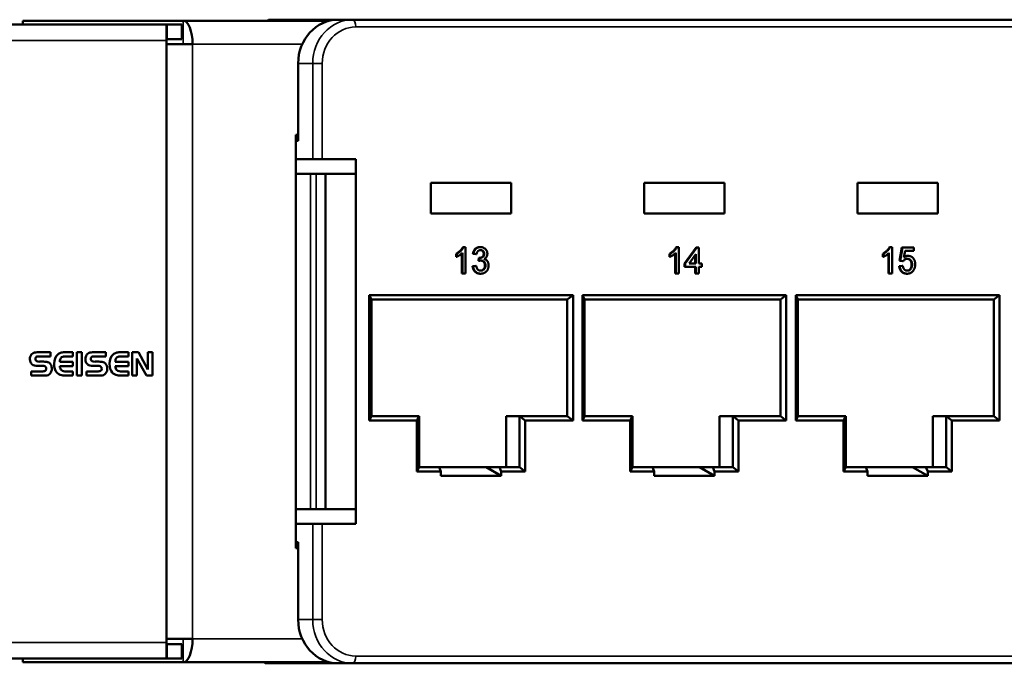
# Model space of a CAD drawing. Units: millimetres. Extents: x 2272 to 2513, y 2049 to 2187.
# Drawn here: x 2393 to 2427, y 2049 to 2071 of the extents above; entities that cross this region are included whole.
import ezdxf

# ---------------------------------------------------------------- set-up
doc = ezdxf.new("R2010")
doc.units = ezdxf.units.MM
doc.layers.add('Visible (ISO)', color=7, linetype='Continuous', lineweight=50)
doc.layers.add('Visible Narrow (ISO)', color=7, linetype='Continuous', lineweight=35)

msp = doc.modelspace()

# ---------------------------------------------------------------- linework, layer by layer
at = {"layer": 'Visible (ISO)'}
for p, q in [((2397.796, 2071.089), (2387.796, 2071.089)), ((2392.869, 2071.214), (2398.373, 2071.214)), ((2392.869, 2071.089), (2392.869, 2071.214)), ((2397.796, 2071.089), (2397.821, 2071.089)), ((2397.796, 2070.539), (2397.796, 2071.089)), ((2398.321, 2071.089), (2397.821, 2071.089)), ((2398.321, 2070.589), (2398.321, 2071.089)), ((2398.373, 2071.214), (2403.063, 2071.214)), ((2401.294, 2071.252), (2401.245, 2071.214)), ((2401.294, 2071.252), (2401.245, 2071.214)), ((2401.294, 2071.252), (2403.69, 2071.252)), ((2401.294, 2071.252), (2403.69, 2071.252)), ((2403.265, 2071.214), (2403.063, 2071.214)), ((2403.265, 2071.214), (2403.265, 2071.179)), ((2403.69, 2071.252), (2404.187, 2071.252)), ((2404.187, 2071.252), (2448.677, 2071.252)), ((2397.796, 2070.589), (2397.821, 2070.589)), ((2397.796, 2049.889), (2397.796, 2070.539)), ((2398.692, 2070.414), (2397.796, 2070.414)), ((2397.821, 2070.589), (2398.321, 2070.589)), ((2402.314, 2067.102), (2402.314, 2069.752)), ((2402.314, 2067.302), (2402.235, 2067.302)), ((2402.235, 2067.302), (2402.235, 2053.127)), ((2402.235, 2067.252), (2402.314, 2067.252)), ((2402.314, 2067.102), (2402.235, 2067.102)), ((2402.235, 2066.464), (2402.811, 2066.464)), ((2402.811, 2066.464), (2403.14, 2066.464)), ((2404.287, 2066.464), (2403.14, 2066.464)), ((2404.287, 2065.964), (2404.287, 2066.464)), ((2402.235, 2065.964), (2402.732, 2065.964)), ((2402.929, 2065.964), (2402.732, 2065.964)), ((2402.929, 2065.964), (2403.25, 2065.964)), ((2403.25, 2065.964), (2403.25, 2054.464)), ((2403.25, 2065.964), (2404.287, 2065.964)), ((2404.287, 2065.964), (2404.287, 2054.464)), ((2406.867, 2065.652), (2406.867, 2064.602)), ((2409.619, 2065.652), (2406.867, 2065.652)), ((2409.619, 2064.602), (2409.619, 2065.652)), ((2414.183, 2065.652), (2414.183, 2064.602)), ((2416.935, 2065.652), (2414.183, 2065.652)), ((2416.935, 2064.602), (2416.935, 2065.652)), ((2421.498, 2065.652), (2421.498, 2064.602)), ((2424.25, 2065.652), (2421.498, 2065.652)), ((2424.25, 2064.602), (2424.25, 2065.652)), ((2406.867, 2064.602), (2409.619, 2064.602)), ((2414.183, 2064.602), (2416.935, 2064.602)), ((2421.498, 2064.602), (2424.25, 2064.602)), ((2407.983, 2063.452), (2407.963, 2063.452)), ((2407.983, 2063.452), (2408.051, 2063.452)), ((2408.051, 2063.452), (2408.051, 2062.552)), ((2408.568, 2063.452), (2408.548, 2063.452)), ((2415.299, 2063.452), (2415.279, 2063.452)), ((2415.299, 2063.452), (2415.367, 2063.452)), ((2415.367, 2063.452), (2415.367, 2062.552)), ((2415.569, 2062.887), (2415.961, 2063.44)), ((2415.589, 2062.887), (2415.981, 2063.44)), ((2415.981, 2063.44), (2415.961, 2063.44)), ((2415.981, 2063.44), (2416.055, 2063.44)), ((2416.055, 2063.44), (2416.055, 2062.887)), ((2422.614, 2063.452), (2422.594, 2063.452)), ((2422.614, 2063.452), (2422.682, 2063.452)), ((2422.682, 2063.452), (2422.682, 2062.552)), ((2422.938, 2062.979), (2423.022, 2063.44)), ((2422.958, 2062.979), (2423.042, 2063.44)), ((2423.042, 2063.44), (2423.022, 2063.44)), ((2423.042, 2063.44), (2423.434, 2063.44)), ((2423.129, 2063.325), (2423.087, 2063.092)), ((2423.434, 2063.325), (2423.129, 2063.325)), ((2423.434, 2063.44), (2423.434, 2063.325)), ((2407.735, 2063.121), (2407.735, 2063.227)), ((2407.755, 2063.227), (2407.735, 2063.227)), ((2407.755, 2063.121), (2407.735, 2063.121)), ((2407.755, 2063.121), (2407.755, 2063.227)), ((2407.925, 2062.552), (2407.925, 2063.233)), ((2407.945, 2062.552), (2407.945, 2063.253)), ((2408.412, 2063.21), (2408.306, 2063.221)), ((2408.326, 2063.221), (2408.306, 2063.221)), ((2408.432, 2063.21), (2408.326, 2063.221)), ((2408.432, 2063.21), (2408.412, 2063.21)), ((2408.496, 2062.979), (2408.507, 2063.083)), ((2408.516, 2062.979), (2408.496, 2062.979)), ((2408.527, 2063.083), (2408.507, 2063.083)), ((2408.516, 2062.979), (2408.527, 2063.083)), ((2408.697, 2063.219), (2408.677, 2063.219)), ((2415.051, 2063.121), (2415.051, 2063.227)), ((2415.07, 2063.227), (2415.051, 2063.227)), ((2415.07, 2063.121), (2415.051, 2063.121)), ((2415.07, 2063.121), (2415.07, 2063.227)), ((2415.241, 2062.552), (2415.241, 2063.233)), ((2415.261, 2062.552), (2415.261, 2063.253)), ((2415.949, 2063.211), (2415.72, 2062.887)), ((2415.929, 2062.887), (2415.929, 2063.183)), ((2415.949, 2062.887), (2415.949, 2063.211)), ((2422.366, 2063.121), (2422.366, 2063.227)), ((2422.386, 2063.227), (2422.366, 2063.227)), ((2422.386, 2063.121), (2422.366, 2063.121)), ((2422.386, 2063.121), (2422.386, 2063.227)), ((2422.557, 2062.552), (2422.557, 2063.233)), ((2422.577, 2062.552), (2422.577, 2063.253)), ((2423.044, 2062.967), (2422.938, 2062.979)), ((2422.958, 2062.979), (2422.938, 2062.979)), ((2423.063, 2062.967), (2422.958, 2062.979)), ((2423.063, 2062.967), (2423.044, 2062.967)), ((2423.234, 2063.152), (2423.214, 2063.152)), ((2408.296, 2062.794), (2408.402, 2062.806)), ((2408.316, 2062.794), (2408.296, 2062.794)), ((2408.316, 2062.794), (2408.422, 2062.806)), ((2408.422, 2062.806), (2408.402, 2062.806)), ((2408.739, 2062.824), (2408.719, 2062.824)), ((2415.569, 2062.771), (2415.569, 2062.887)), ((2415.589, 2062.887), (2415.569, 2062.887)), ((2415.589, 2062.771), (2415.569, 2062.771)), ((2415.589, 2062.771), (2415.589, 2062.887)), ((2415.949, 2062.771), (2415.589, 2062.771)), ((2415.72, 2062.887), (2415.949, 2062.887)), ((2415.929, 2062.552), (2415.929, 2062.771)), ((2415.949, 2062.552), (2415.949, 2062.771)), ((2416.055, 2062.887), (2416.161, 2062.887)), ((2416.055, 2062.771), (2416.055, 2062.552)), ((2416.161, 2062.771), (2416.055, 2062.771)), ((2416.161, 2062.887), (2416.161, 2062.771)), ((2422.927, 2062.794), (2423.033, 2062.806)), ((2422.947, 2062.794), (2422.927, 2062.794)), ((2422.947, 2062.794), (2423.053, 2062.806)), ((2423.053, 2062.806), (2423.033, 2062.806)), ((2423.37, 2062.854), (2423.35, 2062.854)), ((2407.945, 2062.552), (2407.925, 2062.552)), ((2408.051, 2062.552), (2407.945, 2062.552)), ((2408.573, 2062.54), (2408.553, 2062.54)), ((2415.261, 2062.552), (2415.241, 2062.552)), ((2415.367, 2062.552), (2415.261, 2062.552)), ((2415.949, 2062.552), (2415.929, 2062.552)), ((2416.055, 2062.552), (2415.949, 2062.552)), ((2422.577, 2062.552), (2422.557, 2062.552)), ((2422.682, 2062.552), (2422.577, 2062.552)), ((2423.204, 2062.54), (2423.184, 2062.54)), ((2404.746, 2057.502), (2404.746, 2061.802)), ((2404.746, 2061.802), (2411.74, 2061.802)), ((2404.746, 2061.802), (2404.824, 2061.652)), ((2411.543, 2061.652), (2404.824, 2061.652)), ((2404.824, 2061.652), (2404.824, 2057.652)), ((2411.74, 2061.802), (2411.543, 2061.652)), ((2411.543, 2057.652), (2411.543, 2061.652)), ((2411.74, 2061.802), (2411.74, 2057.502)), ((2412.061, 2057.502), (2412.061, 2061.802)), ((2412.061, 2061.802), (2419.056, 2061.802)), ((2412.139, 2061.652), (2412.061, 2061.802)), ((2418.859, 2061.652), (2412.139, 2061.652)), ((2412.139, 2061.652), (2412.139, 2057.652)), ((2418.859, 2061.652), (2419.056, 2061.802)), ((2418.859, 2057.652), (2418.859, 2061.652)), ((2419.056, 2061.802), (2419.056, 2057.502)), ((2419.377, 2057.502), (2419.377, 2061.802)), ((2419.377, 2061.802), (2426.371, 2061.802)), ((2419.377, 2061.802), (2419.455, 2061.652)), ((2426.174, 2061.652), (2419.455, 2061.652)), ((2419.455, 2061.652), (2419.455, 2057.652)), ((2426.371, 2061.802), (2426.174, 2061.652)), ((2426.174, 2057.652), (2426.174, 2061.652)), ((2426.371, 2061.802), (2426.371, 2057.502)), ((2393.819, 2059.845), (2393.423, 2059.845)), ((2393.461, 2059.702), (2393.819, 2059.702)), ((2393.819, 2059.702), (2393.819, 2059.845)), ((2394.587, 2059.845), (2394.299, 2059.845)), ((2394.365, 2059.702), (2394.587, 2059.702)), ((2394.587, 2059.702), (2394.587, 2059.845)), ((2394.722, 2059.845), (2394.722, 2059.045)), ((2394.892, 2059.845), (2394.722, 2059.845)), ((2394.892, 2059.045), (2394.892, 2059.845)), ((2395.721, 2059.845), (2395.324, 2059.845)), ((2395.363, 2059.702), (2395.721, 2059.702)), ((2395.721, 2059.702), (2395.721, 2059.845)), ((2396.489, 2059.845), (2396.201, 2059.845)), ((2396.267, 2059.702), (2396.489, 2059.702)), ((2396.489, 2059.702), (2396.489, 2059.845)), ((2396.841, 2059.845), (2396.623, 2059.845)), ((2396.623, 2059.845), (2396.623, 2059.045)), ((2396.786, 2059.632), (2397.112, 2059.045)), ((2396.786, 2059.045), (2396.786, 2059.632)), ((2397.159, 2059.249), (2396.841, 2059.845)), ((2397.321, 2059.845), (2397.159, 2059.845)), ((2397.159, 2059.845), (2397.159, 2059.249)), ((2397.321, 2059.045), (2397.321, 2059.845)), ((2393.388, 2059.381), (2393.536, 2059.381)), ((2393.575, 2059.523), (2393.447, 2059.523)), ((2394.587, 2059.514), (2394.137, 2059.514)), ((2394.137, 2059.372), (2394.587, 2059.372)), ((2394.587, 2059.372), (2394.587, 2059.514)), ((2395.29, 2059.381), (2395.438, 2059.381)), ((2395.477, 2059.523), (2395.348, 2059.523)), ((2396.489, 2059.514), (2396.039, 2059.514)), ((2396.039, 2059.372), (2396.489, 2059.372)), ((2396.489, 2059.372), (2396.489, 2059.514)), ((2393.516, 2059.188), (2393.151, 2059.188)), ((2393.151, 2059.188), (2393.151, 2059.045)), ((2393.151, 2059.045), (2393.553, 2059.045)), ((2394.365, 2059.045), (2394.587, 2059.045)), ((2394.587, 2059.188), (2394.373, 2059.188)), ((2394.587, 2059.045), (2394.587, 2059.188)), ((2394.722, 2059.045), (2394.892, 2059.045)), ((2395.417, 2059.188), (2395.053, 2059.188)), ((2395.053, 2059.188), (2395.053, 2059.045)), ((2395.053, 2059.045), (2395.454, 2059.045)), ((2396.267, 2059.045), (2396.489, 2059.045)), ((2396.489, 2059.188), (2396.274, 2059.188)), ((2396.489, 2059.045), (2396.489, 2059.188)), ((2396.623, 2059.045), (2396.786, 2059.045)), ((2397.112, 2059.045), (2397.321, 2059.045)), ((2404.746, 2057.502), (2404.824, 2057.652)), ((2404.824, 2057.652), (2406.463, 2057.652)), ((2406.385, 2057.502), (2406.463, 2057.652)), ((2406.463, 2057.652), (2406.463, 2055.902)), ((2409.445, 2057.652), (2409.903, 2057.652)), ((2409.445, 2055.902), (2409.445, 2057.652)), ((2409.903, 2057.652), (2411.543, 2057.652)), ((2409.903, 2055.902), (2409.903, 2057.652)), ((2410.101, 2057.502), (2409.903, 2057.652)), ((2411.74, 2057.502), (2411.543, 2057.652)), ((2412.139, 2057.652), (2412.061, 2057.502)), ((2412.139, 2057.652), (2413.779, 2057.652)), ((2413.779, 2057.652), (2413.701, 2057.502)), ((2413.779, 2057.652), (2413.779, 2055.902)), ((2416.761, 2057.652), (2417.219, 2057.652)), ((2416.761, 2055.902), (2416.761, 2057.652)), ((2417.219, 2057.652), (2418.859, 2057.652)), ((2417.219, 2055.902), (2417.219, 2057.652)), ((2417.219, 2057.652), (2417.416, 2057.502)), ((2418.859, 2057.652), (2419.056, 2057.502)), ((2419.377, 2057.502), (2419.455, 2057.652)), ((2419.455, 2057.652), (2421.094, 2057.652)), ((2421.017, 2057.502), (2421.094, 2057.652)), ((2421.094, 2057.652), (2421.094, 2055.902)), ((2424.077, 2057.652), (2424.534, 2057.652)), ((2424.077, 2055.902), (2424.077, 2057.652)), ((2424.534, 2057.652), (2426.174, 2057.652)), ((2424.534, 2055.902), (2424.534, 2057.652)), ((2424.732, 2057.502), (2424.534, 2057.652)), ((2426.371, 2057.502), (2426.174, 2057.652)), ((2406.385, 2057.502), (2404.746, 2057.502)), ((2406.385, 2055.752), (2406.385, 2057.502)), ((2410.101, 2057.502), (2410.101, 2055.752)), ((2411.74, 2057.502), (2410.101, 2057.502)), ((2413.701, 2057.502), (2412.061, 2057.502)), ((2413.701, 2055.752), (2413.701, 2057.502)), ((2419.056, 2057.502), (2417.416, 2057.502)), ((2417.416, 2057.502), (2417.416, 2055.752)), ((2421.017, 2057.502), (2419.377, 2057.502)), ((2421.017, 2055.752), (2421.017, 2057.502)), ((2424.732, 2057.502), (2424.732, 2055.752)), ((2426.371, 2057.502), (2424.732, 2057.502)), ((2406.385, 2055.752), (2406.463, 2055.902)), ((2406.463, 2055.902), (2407.151, 2055.902)), ((2408.757, 2055.902), (2407.151, 2055.902)), ((2407.151, 2055.902), (2407.211, 2055.752)), ((2409.215, 2055.902), (2408.757, 2055.902)), ((2408.757, 2055.902), (2409.275, 2055.602)), ((2409.215, 2055.902), (2409.903, 2055.902)), ((2409.275, 2055.752), (2409.215, 2055.902)), ((2410.101, 2055.752), (2409.903, 2055.902)), ((2413.779, 2055.902), (2413.701, 2055.752)), ((2413.779, 2055.902), (2414.467, 2055.902)), ((2416.073, 2055.902), (2414.467, 2055.902)), ((2414.467, 2055.902), (2414.527, 2055.752)), ((2416.531, 2055.902), (2416.073, 2055.902)), ((2416.073, 2055.902), (2416.591, 2055.602)), ((2416.531, 2055.902), (2417.219, 2055.902)), ((2416.591, 2055.752), (2416.531, 2055.902)), ((2417.219, 2055.902), (2417.416, 2055.752)), ((2421.017, 2055.752), (2421.094, 2055.902)), ((2421.094, 2055.902), (2421.782, 2055.902)), ((2423.389, 2055.902), (2421.782, 2055.902)), ((2421.782, 2055.902), (2421.842, 2055.752)), ((2423.846, 2055.902), (2423.389, 2055.902)), ((2423.389, 2055.902), (2423.906, 2055.602)), ((2423.846, 2055.902), (2424.534, 2055.902)), ((2423.906, 2055.752), (2423.846, 2055.902)), ((2424.732, 2055.752), (2424.534, 2055.902)), ((2407.211, 2055.752), (2406.385, 2055.752)), ((2407.211, 2055.602), (2407.211, 2055.752)), ((2409.275, 2055.602), (2407.211, 2055.602)), ((2410.101, 2055.752), (2409.275, 2055.752)), ((2409.275, 2055.602), (2409.275, 2055.752)), ((2414.527, 2055.752), (2413.701, 2055.752)), ((2414.527, 2055.602), (2414.527, 2055.752)), ((2416.591, 2055.602), (2414.527, 2055.602)), ((2417.416, 2055.752), (2416.591, 2055.752)), ((2416.591, 2055.602), (2416.591, 2055.752)), ((2421.842, 2055.752), (2421.017, 2055.752)), ((2421.842, 2055.602), (2421.842, 2055.752)), ((2423.906, 2055.602), (2421.842, 2055.602)), ((2424.732, 2055.752), (2423.906, 2055.752)), ((2423.906, 2055.602), (2423.906, 2055.752)), ((2402.235, 2054.464), (2402.732, 2054.464)), ((2402.929, 2054.464), (2402.732, 2054.464)), ((2402.929, 2054.464), (2403.25, 2054.464)), ((2403.25, 2054.464), (2404.287, 2054.464)), ((2404.287, 2053.964), (2404.287, 2054.464)), ((2402.235, 2053.964), (2402.811, 2053.964)), ((2403.14, 2053.964), (2402.811, 2053.964)), ((2403.14, 2053.964), (2404.287, 2053.964)), ((2402.235, 2053.327), (2402.314, 2053.327)), ((2402.314, 2053.177), (2402.235, 2053.177)), ((2402.314, 2050.677), (2402.314, 2053.327)), ((2402.235, 2053.127), (2402.314, 2053.127)), ((2397.796, 2050.014), (2398.692, 2050.014)), ((2397.796, 2049.339), (2397.796, 2049.889)), ((2397.796, 2049.839), (2397.821, 2049.839)), ((2398.321, 2049.839), (2397.821, 2049.839)), ((2398.321, 2049.339), (2398.321, 2049.839)), ((2387.796, 2049.339), (2397.796, 2049.339)), ((2392.869, 2049.214), (2392.869, 2049.339)), ((2398.373, 2049.214), (2392.869, 2049.214)), ((2397.796, 2049.339), (2397.821, 2049.339)), ((2397.821, 2049.339), (2398.321, 2049.339)), ((2403.293, 2049.214), (2398.373, 2049.214)), ((2401.18, 2049.177), (2401.145, 2049.214)), ((2401.18, 2049.177), (2401.145, 2049.214)), ((2403.69, 2049.177), (2401.18, 2049.177)), ((2403.69, 2049.177), (2401.18, 2049.177)), ((2404.187, 2049.177), (2403.69, 2049.177)), ((2448.677, 2049.177), (2404.187, 2049.177))]:
    msp.add_line(p, q, dxfattribs=at)
for centre, major_axis, ratio, start_param, end_param in [((2398.373, 2070.414), (0, 0.8), 0.398152, 4.712389, 6.283185), ((2403.69, 2069.752), (0, 1.5), 0.91732, 0, 1.570796), ((2403.063, 2070.414), (0, 0.8), 0.398152, 5.876398, 6.283185), ((2397.877, 2059.389), (4.597, -0.442), 0.02428, 2.894012, 3.01831), ((2403.402, 2058.609), (10.06, -1.079), 0.017596, 2.989187, 3.092789), ((2912.921, 1682.867), (518.9, -376.85), 0.023733, 3.136594, 3.158827), ((2397.993, 2059.424), (3.848, -0.148), 0.165158, 3.027864, 3.104074), ((2414.522, 2024.81), (-20.311, 34.869), 0.055361, 6.270066, 6.306044), ((2399.779, 2059.389), (4.597, -0.442), 0.02428, 2.894012, 3.01831), ((2403.462, 2058.81), (8.219, -0.878), 0.019437, 2.972935, 3.087624), ((2914.822, 1682.867), (518.9, -376.85), 0.023733, 3.136594, 3.158827), ((2399.894, 2059.424), (3.848, -0.148), 0.165158, 3.027864, 3.104074), ((2416.757, 2067.433), (23.433, 7.877), 0.031154, 3.175629, 3.234015), ((2366.409, 2046.967), (27.237, 12.378), 0.034418, 0.026053, 0.075589), ((2288.354, 1973.889), (105.461, 85.556), 0.035107, 6.273538, 6.305348), ((2344.322, 2043.594), (49.528, 15.781), 0.075207, 6.259228, 6.291493), ((4250.601, 3666.987), (1856.561, 1607.842), 0.011744, 3.131423, 3.141311), ((2418.659, 2067.433), (23.433, 7.877), 0.031154, 3.175629, 3.234015), ((2368.311, 2046.967), (27.237, 12.378), 0.034418, 0.026053, 0.075589), ((2153.502, 1862.728), (242.214, 196.718), 0.023167, 6.276813, 6.297794), ((2358.168, 2047.441), (37.584, 11.934), 0.0864, 6.255758, 6.292784), ((4252.503, 3666.987), (1856.561, 1607.842), 0.011744, 3.131423, 3.141311), ((2454.812, 2090.333), (60.807, 31.167), 0.04526, 3.202975, 3.229667), ((2456.714, 2090.333), (60.807, 31.167), 0.04526, 3.202975, 3.229667), ((2403.69, 2050.677), (0, -1.5), 0.91732, 4.712389, 6.283185), ((2398.373, 2050.014), (0, -0.8), 0.398152, 0, 1.570796), ((2403.293, 2050.014), (0, -0.8), 0.398152, 0, 0.162889)]:
    msp.add_ellipse(centre, major_axis=major_axis, ratio=ratio, start_param=start_param, end_param=end_param, dxfattribs=at)
for points, knots in [([(2407.735, 2063.227), (2407.748, 2063.234), (2407.774, 2063.249), (2407.811, 2063.274), (2407.845, 2063.302), (2407.877, 2063.331), (2407.905, 2063.361), (2407.929, 2063.392), (2407.948, 2063.421), (2407.958, 2063.442), (2407.963, 2063.452)], [0, 0, 0, 0, 0.142657, 0.281169, 0.416977, 0.550852, 0.678364, 0.795032, 0.901998, 1, 1, 1, 1]), ([(2407.755, 2063.227), (2407.768, 2063.234), (2407.794, 2063.249), (2407.831, 2063.274), (2407.865, 2063.302), (2407.897, 2063.331), (2407.925, 2063.361), (2407.948, 2063.392), (2407.968, 2063.421), (2407.978, 2063.442), (2407.983, 2063.452)], [0, 0, 0, 0, 0.142657, 0.281169, 0.416977, 0.550852, 0.678364, 0.795032, 0.901998, 1, 1, 1, 1]), ([(2408.306, 2063.221), (2408.308, 2063.23), (2408.311, 2063.248), (2408.318, 2063.273), (2408.326, 2063.297), (2408.336, 2063.319), (2408.347, 2063.339), (2408.359, 2063.358), (2408.373, 2063.376), (2408.388, 2063.392), (2408.405, 2063.406), (2408.422, 2063.418), (2408.441, 2063.429), (2408.46, 2063.437), (2408.481, 2063.444), (2408.502, 2063.448), (2408.525, 2063.452), (2408.54, 2063.452), (2408.548, 2063.452)], [0, 0, 0, 0, 0.071036, 0.139343, 0.204958, 0.268332, 0.330129, 0.390664, 0.450861, 0.510587, 0.570374, 0.629455, 0.687994, 0.747581, 0.807839, 0.870034, 0.93381, 1, 1, 1, 1]), ([(2408.326, 2063.221), (2408.328, 2063.23), (2408.331, 2063.248), (2408.338, 2063.273), (2408.346, 2063.297), (2408.356, 2063.319), (2408.366, 2063.339), (2408.379, 2063.358), (2408.393, 2063.376), (2408.408, 2063.392), (2408.425, 2063.406), (2408.442, 2063.418), (2408.461, 2063.429), (2408.48, 2063.437), (2408.501, 2063.444), (2408.522, 2063.448), (2408.545, 2063.452), (2408.56, 2063.452), (2408.568, 2063.452)], [0, 0, 0, 0, 0.071036, 0.139343, 0.204958, 0.268332, 0.330129, 0.390664, 0.450861, 0.510587, 0.570374, 0.629455, 0.687994, 0.747581, 0.807839, 0.870034, 0.93381, 1, 1, 1, 1]), ([(2408.571, 2063.348), (2408.562, 2063.348), (2408.545, 2063.347), (2408.521, 2063.34), (2408.498, 2063.329), (2408.482, 2063.317), (2408.47, 2063.304), (2408.462, 2063.294), (2408.455, 2063.283), (2408.449, 2063.27), (2408.444, 2063.257), (2408.439, 2063.242), (2408.435, 2063.226), (2408.433, 2063.215), (2408.432, 2063.21)], [0, 0, 0, 0, 0.127797, 0.246795, 0.362284, 0.477652, 0.536237, 0.59559, 0.656344, 0.719085, 0.784349, 0.852876, 0.924551, 1, 1, 1, 1]), ([(2408.677, 2063.219), (2408.677, 2063.224), (2408.677, 2063.233), (2408.675, 2063.246), (2408.672, 2063.258), (2408.668, 2063.27), (2408.663, 2063.282), (2408.657, 2063.292), (2408.65, 2063.302), (2408.642, 2063.312), (2408.633, 2063.32), (2408.623, 2063.328), (2408.613, 2063.334), (2408.602, 2063.339), (2408.59, 2063.343), (2408.578, 2063.346), (2408.568, 2063.347), (2408.563, 2063.348), (2408.563, 2063.348)], [0, 0, 0, 0, 0.0650934, 0.1273042, 0.188122, 0.2471305, 0.3060769, 0.3656782, 0.4261033, 0.4878415, 0.5503167, 0.6118052, 0.6727373, 0.7348834, 0.7976802, 0.8624747, 0.9297754, 0.9403726, 0.9403726, 0.9403726, 0.9403726]), ([(2408.568, 2063.452), (2408.579, 2063.452), (2408.6, 2063.451), (2408.631, 2063.445), (2408.661, 2063.435), (2408.689, 2063.422), (2408.715, 2063.405), (2408.738, 2063.385), (2408.758, 2063.363), (2408.774, 2063.337), (2408.787, 2063.31), (2408.796, 2063.282), (2408.802, 2063.253), (2408.802, 2063.233), (2408.803, 2063.223)], [0, 0, 0, 0, 0.092054, 0.181008, 0.26913, 0.357137, 0.443549, 0.526433, 0.607453, 0.688385, 0.767854, 0.845531, 0.922529, 1, 1, 1, 1]), ([(2408.697, 2063.219), (2408.697, 2063.224), (2408.697, 2063.233), (2408.695, 2063.246), (2408.692, 2063.258), (2408.688, 2063.27), (2408.683, 2063.282), (2408.677, 2063.292), (2408.67, 2063.302), (2408.662, 2063.312), (2408.653, 2063.32), (2408.643, 2063.328), (2408.633, 2063.334), (2408.621, 2063.339), (2408.61, 2063.343), (2408.597, 2063.346), (2408.585, 2063.348), (2408.576, 2063.348), (2408.571, 2063.348)], [0, 0, 0, 0, 0.065093, 0.127304, 0.188122, 0.247131, 0.306077, 0.365678, 0.426103, 0.487841, 0.550317, 0.611805, 0.672737, 0.734883, 0.79768, 0.862475, 0.929775, 1, 1, 1, 1]), ([(2415.051, 2063.227), (2415.064, 2063.234), (2415.09, 2063.249), (2415.127, 2063.274), (2415.161, 2063.302), (2415.192, 2063.331), (2415.221, 2063.361), (2415.244, 2063.392), (2415.264, 2063.421), (2415.274, 2063.442), (2415.279, 2063.452)], [0, 0, 0, 0, 0.142657, 0.281169, 0.416977, 0.550852, 0.678364, 0.795032, 0.901998, 1, 1, 1, 1]), ([(2415.07, 2063.227), (2415.084, 2063.234), (2415.11, 2063.249), (2415.147, 2063.274), (2415.181, 2063.302), (2415.212, 2063.331), (2415.24, 2063.361), (2415.264, 2063.392), (2415.284, 2063.421), (2415.294, 2063.442), (2415.299, 2063.452)], [0, 0, 0, 0, 0.142657, 0.281169, 0.416977, 0.550852, 0.678364, 0.795032, 0.901998, 1, 1, 1, 1]), ([(2422.366, 2063.227), (2422.379, 2063.234), (2422.405, 2063.249), (2422.442, 2063.274), (2422.477, 2063.302), (2422.508, 2063.331), (2422.536, 2063.361), (2422.56, 2063.392), (2422.58, 2063.421), (2422.59, 2063.442), (2422.594, 2063.452)], [0, 0, 0, 0, 0.142657, 0.281169, 0.416977, 0.550852, 0.678364, 0.795032, 0.901998, 1, 1, 1, 1]), ([(2422.386, 2063.227), (2422.399, 2063.234), (2422.425, 2063.249), (2422.462, 2063.274), (2422.497, 2063.302), (2422.528, 2063.331), (2422.556, 2063.361), (2422.58, 2063.392), (2422.6, 2063.421), (2422.61, 2063.442), (2422.614, 2063.452)], [0, 0, 0, 0, 0.142657, 0.281169, 0.416977, 0.550852, 0.678364, 0.795032, 0.901998, 1, 1, 1, 1]), ([(2407.945, 2063.253), (2407.939, 2063.247), (2407.927, 2063.234), (2407.905, 2063.215), (2407.881, 2063.196), (2407.855, 2063.177), (2407.829, 2063.16), (2407.803, 2063.144), (2407.779, 2063.131), (2407.762, 2063.124), (2407.755, 2063.121)], [0, 0, 0, 0, 0.11167, 0.232094, 0.362743, 0.502558, 0.641525, 0.771098, 0.890162, 1, 1, 1, 1]), ([(2408.584, 2062.991), (2408.579, 2062.991), (2408.569, 2062.991), (2408.553, 2062.988), (2408.535, 2062.984), (2408.522, 2062.981), (2408.516, 2062.979)], [0, 0, 0, 0, 0.209403, 0.444401, 0.708272, 1, 1, 1, 1]), ([(2408.527, 2063.083), (2408.53, 2063.082), (2408.535, 2063.082), (2408.54, 2063.082), (2408.542, 2063.081)], [0, 0, 0, 0, 0.566041, 1, 1, 1, 1]), ([(2408.533, 2063.082), (2408.539, 2063.082), (2408.555, 2063.084), (2408.579, 2063.089), (2408.605, 2063.1), (2408.626, 2063.112), (2408.641, 2063.124), (2408.65, 2063.134), (2408.659, 2063.145), (2408.665, 2063.158), (2408.671, 2063.172), (2408.674, 2063.187), (2408.677, 2063.203), (2408.677, 2063.214), (2408.677, 2063.219)], [0.0504013, 0.0504013, 0.0504013, 0.0504013, 0.1297891, 0.2546054, 0.3784355, 0.5029196, 0.565018, 0.6248478, 0.6834481, 0.7427645, 0.802757, 0.8652204, 0.9307788, 1, 1, 1, 1]), ([(2408.542, 2063.081), (2408.552, 2063.082), (2408.571, 2063.083), (2408.599, 2063.089), (2408.625, 2063.1), (2408.645, 2063.112), (2408.661, 2063.124), (2408.67, 2063.134), (2408.679, 2063.145), (2408.685, 2063.158), (2408.691, 2063.172), (2408.694, 2063.187), (2408.697, 2063.203), (2408.697, 2063.214), (2408.697, 2063.219)], [0, 0, 0, 0, 0.129789, 0.254605, 0.378435, 0.50292, 0.565018, 0.624848, 0.683448, 0.742765, 0.802757, 0.86522, 0.930779, 1, 1, 1, 1]), ([(2408.719, 2062.824), (2408.719, 2062.83), (2408.719, 2062.841), (2408.717, 2062.858), (2408.713, 2062.875), (2408.709, 2062.89), (2408.702, 2062.905), (2408.695, 2062.919), (2408.686, 2062.932), (2408.676, 2062.944), (2408.665, 2062.955), (2408.652, 2062.965), (2408.64, 2062.973), (2408.626, 2062.98), (2408.612, 2062.985), (2408.597, 2062.989), (2408.584, 2062.99), (2408.577, 2062.991), (2408.575, 2062.991)], [0, 0, 0, 0, 0.067051, 0.1311799, 0.1937217, 0.2544995, 0.3147627, 0.3751171, 0.4360228, 0.4982967, 0.5605707, 0.6216191, 0.6819735, 0.7428529, 0.8042716, 0.8674726, 0.9322728, 0.9564345, 0.9564345, 0.9564345, 0.9564345]), ([(2408.739, 2062.824), (2408.739, 2062.83), (2408.739, 2062.841), (2408.737, 2062.858), (2408.733, 2062.875), (2408.728, 2062.89), (2408.722, 2062.905), (2408.715, 2062.919), (2408.706, 2062.932), (2408.696, 2062.944), (2408.685, 2062.955), (2408.672, 2062.965), (2408.66, 2062.973), (2408.646, 2062.98), (2408.632, 2062.985), (2408.617, 2062.989), (2408.601, 2062.991), (2408.59, 2062.991), (2408.584, 2062.991)], [0, 0, 0, 0, 0.067051, 0.13118, 0.193722, 0.254499, 0.314763, 0.375117, 0.436023, 0.498297, 0.560571, 0.621619, 0.681973, 0.742853, 0.804272, 0.867473, 0.932273, 1, 1, 1, 1]), ([(2408.803, 2063.223), (2408.802, 2063.214), (2408.802, 2063.195), (2408.796, 2063.168), (2408.787, 2063.143), (2408.775, 2063.119), (2408.759, 2063.096), (2408.739, 2063.076), (2408.716, 2063.059), (2408.699, 2063.049), (2408.69, 2063.045)], [0, 0, 0, 0, 0.121951, 0.240787, 0.35855, 0.479066, 0.601519, 0.727551, 0.859932, 1, 1, 1, 1]), ([(2408.69, 2063.045), (2408.696, 2063.043), (2408.708, 2063.04), (2408.724, 2063.033), (2408.74, 2063.025), (2408.755, 2063.017), (2408.768, 2063.006), (2408.781, 2062.995), (2408.793, 2062.982), (2408.804, 2062.968), (2408.814, 2062.953), (2408.822, 2062.937), (2408.829, 2062.92), (2408.835, 2062.903), (2408.839, 2062.884), (2408.843, 2062.864), (2408.845, 2062.844), (2408.845, 2062.83), (2408.845, 2062.823)], [0, 0, 0, 0, 0.065828, 0.128938, 0.190858, 0.251186, 0.310974, 0.37005, 0.429672, 0.489507, 0.549975, 0.610075, 0.670915, 0.732909, 0.796711, 0.861825, 0.929892, 1, 1, 1, 1]), ([(2415.261, 2063.253), (2415.255, 2063.247), (2415.242, 2063.234), (2415.221, 2063.215), (2415.197, 2063.196), (2415.171, 2063.177), (2415.144, 2063.16), (2415.119, 2063.144), (2415.094, 2063.131), (2415.078, 2063.124), (2415.07, 2063.121)], [0, 0, 0, 0, 0.11167, 0.232094, 0.362743, 0.502558, 0.641525, 0.771098, 0.890162, 1, 1, 1, 1]), ([(2422.577, 2063.253), (2422.57, 2063.247), (2422.558, 2063.234), (2422.536, 2063.215), (2422.512, 2063.196), (2422.486, 2063.177), (2422.46, 2063.16), (2422.434, 2063.144), (2422.41, 2063.131), (2422.394, 2063.124), (2422.386, 2063.121)], [0, 0, 0, 0, 0.11167, 0.232094, 0.362743, 0.502558, 0.641525, 0.771098, 0.890162, 1, 1, 1, 1]), ([(2423.205, 2063.048), (2423.196, 2063.048), (2423.181, 2063.047), (2423.158, 2063.043), (2423.137, 2063.036), (2423.119, 2063.026), (2423.103, 2063.014), (2423.088, 2063), (2423.074, 2062.985), (2423.067, 2062.973), (2423.063, 2062.967)], [0, 0, 0, 0, 0.14786, 0.283561, 0.412369, 0.534236, 0.652692, 0.768663, 0.883652, 1, 1, 1, 1]), ([(2423.087, 2063.092), (2423.093, 2063.097), (2423.104, 2063.106), (2423.122, 2063.118), (2423.14, 2063.129), (2423.158, 2063.137), (2423.177, 2063.144), (2423.196, 2063.148), (2423.215, 2063.152), (2423.228, 2063.152), (2423.234, 2063.152)], [0, 0, 0, 0, 0.136729, 0.268515, 0.395529, 0.52, 0.640496, 0.761236, 0.880107, 1, 1, 1, 1]), ([(2423.09, 2063.11), (2423.094, 2063.113), (2423.104, 2063.119), (2423.12, 2063.129), (2423.139, 2063.137), (2423.157, 2063.144), (2423.176, 2063.148), (2423.195, 2063.152), (2423.208, 2063.152), (2423.214, 2063.152)], [0.1777732, 0.1777732, 0.1777732, 0.1777732, 0.2685149, 0.3955294, 0.52, 0.6404965, 0.7612361, 0.8801067, 1, 1, 1, 1]), ([(2423.35, 2062.854), (2423.35, 2062.861), (2423.35, 2062.875), (2423.348, 2062.896), (2423.345, 2062.916), (2423.34, 2062.934), (2423.334, 2062.952), (2423.327, 2062.968), (2423.319, 2062.982), (2423.309, 2062.996), (2423.298, 2063.009), (2423.285, 2063.019), (2423.272, 2063.028), (2423.257, 2063.036), (2423.24, 2063.041), (2423.223, 2063.045), (2423.208, 2063.047), (2423.198, 2063.048), (2423.195, 2063.048)], [0, 0, 0, 0, 0.0728659, 0.1418869, 0.2074526, 0.2704377, 0.3316409, 0.3901076, 0.4480693, 0.505503, 0.5624882, 0.6190843, 0.6764155, 0.7354524, 0.7962408, 0.8604057, 0.9283049, 0.9631816, 0.9631816, 0.9631816, 0.9631816]), ([(2423.37, 2062.854), (2423.37, 2062.861), (2423.37, 2062.875), (2423.368, 2062.896), (2423.365, 2062.916), (2423.36, 2062.934), (2423.354, 2062.952), (2423.347, 2062.968), (2423.339, 2062.982), (2423.329, 2062.996), (2423.318, 2063.009), (2423.305, 2063.019), (2423.292, 2063.028), (2423.277, 2063.036), (2423.26, 2063.041), (2423.243, 2063.045), (2423.224, 2063.048), (2423.211, 2063.048), (2423.205, 2063.048)], [0, 0, 0, 0, 0.072866, 0.141887, 0.207453, 0.270438, 0.331641, 0.390108, 0.448069, 0.505503, 0.562488, 0.619084, 0.676416, 0.735452, 0.796241, 0.860406, 0.928305, 1, 1, 1, 1]), ([(2423.234, 2063.152), (2423.242, 2063.152), (2423.259, 2063.151), (2423.283, 2063.147), (2423.306, 2063.141), (2423.328, 2063.132), (2423.349, 2063.12), (2423.369, 2063.106), (2423.389, 2063.09), (2423.406, 2063.071), (2423.423, 2063.049), (2423.437, 2063.027), (2423.449, 2063.003), (2423.459, 2062.977), (2423.467, 2062.95), (2423.472, 2062.922), (2423.476, 2062.892), (2423.476, 2062.871), (2423.476, 2062.861)], [0, 0, 0, 0, 0.061997, 0.122088, 0.181375, 0.239508, 0.297836, 0.35688, 0.417282, 0.47964, 0.5425, 0.604962, 0.666991, 0.730216, 0.794173, 0.860458, 0.928578, 1, 1, 1, 1]), ([(2408.553, 2062.54), (2408.544, 2062.541), (2408.527, 2062.541), (2408.502, 2062.545), (2408.478, 2062.55), (2408.455, 2062.558), (2408.434, 2062.568), (2408.413, 2062.58), (2408.394, 2062.594), (2408.376, 2062.611), (2408.359, 2062.629), (2408.344, 2062.649), (2408.332, 2062.67), (2408.32, 2062.692), (2408.311, 2062.716), (2408.304, 2062.741), (2408.299, 2062.767), (2408.297, 2062.785), (2408.296, 2062.794)], [0, 0, 0, 0, 0.067794, 0.133464, 0.196934, 0.258481, 0.319787, 0.380431, 0.44099, 0.502867, 0.564806, 0.625526, 0.685604, 0.746041, 0.807347, 0.869717, 0.93379, 1, 1, 1, 1]), ([(2408.573, 2062.54), (2408.564, 2062.541), (2408.547, 2062.541), (2408.522, 2062.545), (2408.498, 2062.55), (2408.475, 2062.558), (2408.454, 2062.568), (2408.433, 2062.58), (2408.414, 2062.594), (2408.396, 2062.611), (2408.379, 2062.629), (2408.364, 2062.649), (2408.352, 2062.67), (2408.34, 2062.692), (2408.331, 2062.716), (2408.324, 2062.741), (2408.319, 2062.767), (2408.317, 2062.785), (2408.316, 2062.794)], [0, 0, 0, 0, 0.067794, 0.133464, 0.196934, 0.258481, 0.319787, 0.380431, 0.44099, 0.502867, 0.564806, 0.625526, 0.685604, 0.746041, 0.807347, 0.869717, 0.93379, 1, 1, 1, 1]), ([(2408.422, 2062.806), (2408.423, 2062.799), (2408.426, 2062.785), (2408.431, 2062.766), (2408.437, 2062.748), (2408.443, 2062.732), (2408.45, 2062.717), (2408.458, 2062.704), (2408.466, 2062.692), (2408.476, 2062.682), (2408.486, 2062.673), (2408.496, 2062.665), (2408.508, 2062.659), (2408.52, 2062.654), (2408.533, 2062.649), (2408.547, 2062.646), (2408.561, 2062.645), (2408.571, 2062.644), (2408.576, 2062.644)], [0, 0, 0, 0, 0.082566, 0.15976, 0.233155, 0.301356, 0.365752, 0.426437, 0.484185, 0.539549, 0.593156, 0.647048, 0.701446, 0.757, 0.81384, 0.873058, 0.934963, 1, 1, 1, 1]), ([(2408.567, 2062.645), (2408.569, 2062.645), (2408.578, 2062.645), (2408.591, 2062.647), (2408.608, 2062.651), (2408.623, 2062.657), (2408.637, 2062.664), (2408.651, 2062.673), (2408.663, 2062.684), (2408.675, 2062.696), (2408.685, 2062.709), (2408.694, 2062.723), (2408.702, 2062.738), (2408.708, 2062.753), (2408.713, 2062.77), (2408.717, 2062.787), (2408.719, 2062.805), (2408.719, 2062.817), (2408.719, 2062.824)], [0.0390308, 0.0390308, 0.0390308, 0.0390308, 0.0694611, 0.1356577, 0.1996202, 0.2616514, 0.3220529, 0.3823402, 0.4432232, 0.50493, 0.5668205, 0.6276001, 0.6874756, 0.7473511, 0.8081742, 0.8701334, 0.9337208, 1, 1, 1, 1]), ([(2408.845, 2062.823), (2408.845, 2062.813), (2408.844, 2062.794), (2408.841, 2062.766), (2408.835, 2062.739), (2408.826, 2062.714), (2408.815, 2062.689), (2408.802, 2062.665), (2408.786, 2062.643), (2408.768, 2062.622), (2408.748, 2062.603), (2408.727, 2062.586), (2408.704, 2062.572), (2408.681, 2062.561), (2408.655, 2062.551), (2408.629, 2062.545), (2408.601, 2062.541), (2408.582, 2062.541), (2408.573, 2062.54)], [0, 0, 0, 0, 0.063503, 0.124805, 0.18492, 0.244376, 0.303775, 0.364133, 0.425376, 0.488388, 0.551743, 0.61386, 0.67564, 0.737737, 0.800417, 0.864658, 0.930985, 1, 1, 1, 1]), ([(2408.576, 2062.644), (2408.582, 2062.644), (2408.594, 2062.645), (2408.611, 2062.647), (2408.628, 2062.651), (2408.643, 2062.657), (2408.657, 2062.664), (2408.671, 2062.673), (2408.683, 2062.684), (2408.695, 2062.696), (2408.705, 2062.709), (2408.714, 2062.723), (2408.722, 2062.738), (2408.728, 2062.753), (2408.733, 2062.77), (2408.737, 2062.787), (2408.739, 2062.805), (2408.739, 2062.817), (2408.739, 2062.824)], [0, 0, 0, 0, 0.069461, 0.135658, 0.19962, 0.261651, 0.322053, 0.38234, 0.443223, 0.50493, 0.56682, 0.6276, 0.687476, 0.747351, 0.808174, 0.870133, 0.933721, 1, 1, 1, 1]), ([(2423.184, 2062.54), (2423.175, 2062.541), (2423.157, 2062.541), (2423.132, 2062.544), (2423.108, 2062.55), (2423.085, 2062.557), (2423.063, 2062.567), (2423.043, 2062.579), (2423.023, 2062.593), (2423.005, 2062.61), (2422.989, 2062.628), (2422.975, 2062.647), (2422.962, 2062.668), (2422.951, 2062.691), (2422.942, 2062.715), (2422.935, 2062.74), (2422.93, 2062.767), (2422.928, 2062.785), (2422.927, 2062.794)], [0, 0, 0, 0, 0.069298, 0.135561, 0.199671, 0.261716, 0.322662, 0.382907, 0.443032, 0.503501, 0.563724, 0.62398, 0.683629, 0.743848, 0.805192, 0.867649, 0.932778, 1, 1, 1, 1]), ([(2423.204, 2062.54), (2423.195, 2062.541), (2423.177, 2062.541), (2423.152, 2062.544), (2423.128, 2062.55), (2423.105, 2062.557), (2423.083, 2062.567), (2423.062, 2062.579), (2423.043, 2062.593), (2423.025, 2062.61), (2423.009, 2062.628), (2422.995, 2062.647), (2422.982, 2062.668), (2422.971, 2062.691), (2422.962, 2062.715), (2422.955, 2062.74), (2422.95, 2062.767), (2422.948, 2062.785), (2422.947, 2062.794)], [0, 0, 0, 0, 0.069298, 0.135561, 0.199671, 0.261716, 0.322662, 0.382907, 0.443032, 0.503501, 0.563724, 0.62398, 0.683629, 0.743848, 0.805192, 0.867649, 0.932778, 1, 1, 1, 1]), ([(2423.053, 2062.806), (2423.054, 2062.799), (2423.056, 2062.787), (2423.06, 2062.768), (2423.065, 2062.751), (2423.071, 2062.736), (2423.077, 2062.721), (2423.085, 2062.708), (2423.093, 2062.696), (2423.102, 2062.685), (2423.112, 2062.675), (2423.123, 2062.667), (2423.135, 2062.66), (2423.147, 2062.654), (2423.16, 2062.65), (2423.174, 2062.646), (2423.189, 2062.645), (2423.199, 2062.644), (2423.204, 2062.644)], [0, 0, 0, 0, 0.077361, 0.15048, 0.219977, 0.286681, 0.349678, 0.41068, 0.469427, 0.526756, 0.583142, 0.638824, 0.695263, 0.752696, 0.810849, 0.871356, 0.934436, 1, 1, 1, 1]), ([(2423.195, 2062.645), (2423.198, 2062.645), (2423.206, 2062.645), (2423.221, 2062.648), (2423.238, 2062.652), (2423.254, 2062.658), (2423.268, 2062.666), (2423.282, 2062.676), (2423.295, 2062.688), (2423.306, 2062.702), (2423.317, 2062.716), (2423.326, 2062.733), (2423.333, 2062.75), (2423.34, 2062.768), (2423.344, 2062.788), (2423.348, 2062.809), (2423.35, 2062.831), (2423.35, 2062.846), (2423.35, 2062.854)], [0.0371012, 0.0371012, 0.0371012, 0.0371012, 0.065801, 0.1286768, 0.1886759, 0.2475984, 0.3048494, 0.3617859, 0.4195227, 0.4786818, 0.5387695, 0.5987991, 0.6601843, 0.7229515, 0.7879927, 0.8554038, 0.9261531, 1, 1, 1, 1]), ([(2423.204, 2062.644), (2423.21, 2062.644), (2423.223, 2062.645), (2423.241, 2062.648), (2423.258, 2062.652), (2423.273, 2062.658), (2423.288, 2062.666), (2423.302, 2062.676), (2423.315, 2062.688), (2423.326, 2062.702), (2423.337, 2062.716), (2423.346, 2062.733), (2423.353, 2062.75), (2423.36, 2062.768), (2423.364, 2062.788), (2423.368, 2062.809), (2423.37, 2062.831), (2423.37, 2062.846), (2423.37, 2062.854)], [0, 0, 0, 0, 0.065801, 0.128677, 0.188676, 0.247598, 0.304849, 0.361786, 0.419523, 0.478682, 0.53877, 0.598799, 0.660184, 0.722952, 0.787993, 0.855404, 0.926153, 1, 1, 1, 1]), ([(2423.413, 2062.65), (2423.407, 2062.641), (2423.394, 2062.624), (2423.372, 2062.602), (2423.348, 2062.583), (2423.322, 2062.567), (2423.295, 2062.555), (2423.266, 2062.547), (2423.235, 2062.541), (2423.214, 2062.541), (2423.204, 2062.54)], [0, 0, 0, 0, 0.127893, 0.251579, 0.372793, 0.492778, 0.61359, 0.737809, 0.86618, 1, 1, 1, 1]), ([(2423.476, 2062.861), (2423.476, 2062.851), (2423.476, 2062.831), (2423.473, 2062.802), (2423.468, 2062.774), (2423.461, 2062.747), (2423.452, 2062.721), (2423.441, 2062.696), (2423.428, 2062.672), (2423.418, 2062.657), (2423.413, 2062.65)], [0, 0, 0, 0, 0.132462, 0.26165, 0.387547, 0.510782, 0.632675, 0.75466, 0.876523, 1, 1, 1, 1])]:
    msp.add_open_spline(points, degree=3, knots=knots, dxfattribs=at)
for points in [[(2393.162, 2059.763), (2393.129, 2059.716), (2393.113, 2059.665), (2393.113, 2059.609)], [(2393.113, 2059.609), (2393.113, 2059.573), (2393.12, 2059.54), (2393.134, 2059.508)], [(2393.316, 2059.841), (2393.245, 2059.834), (2393.194, 2059.808), (2393.162, 2059.763)], [(2393.301, 2059.614), (2393.301, 2059.659), (2393.319, 2059.686), (2393.355, 2059.695)], [(2393.346, 2059.537), (2393.316, 2059.55), (2393.301, 2059.576), (2393.301, 2059.614)], [(2394.166, 2059.829), (2394.133, 2059.819), (2394.101, 2059.801), (2394.072, 2059.774)], [(2394.137, 2059.514), (2394.14, 2059.553), (2394.144, 2059.58), (2394.148, 2059.596)], [(2394.299, 2059.845), (2394.244, 2059.845), (2394.199, 2059.84), (2394.166, 2059.829)], [(2394.238, 2059.69), (2394.265, 2059.698), (2394.307, 2059.702), (2394.365, 2059.702)], [(2395.064, 2059.763), (2395.031, 2059.716), (2395.015, 2059.665), (2395.015, 2059.609)], [(2395.015, 2059.609), (2395.015, 2059.573), (2395.022, 2059.54), (2395.036, 2059.508)], [(2395.218, 2059.841), (2395.147, 2059.834), (2395.096, 2059.808), (2395.064, 2059.763)], [(2395.203, 2059.614), (2395.203, 2059.659), (2395.22, 2059.686), (2395.256, 2059.695)], [(2395.248, 2059.537), (2395.218, 2059.55), (2395.203, 2059.576), (2395.203, 2059.614)], [(2396.068, 2059.829), (2396.034, 2059.819), (2396.003, 2059.801), (2395.974, 2059.774)], [(2396.039, 2059.514), (2396.042, 2059.553), (2396.046, 2059.58), (2396.05, 2059.596)], [(2396.201, 2059.845), (2396.145, 2059.845), (2396.101, 2059.84), (2396.068, 2059.829)], [(2396.074, 2059.644), (2396.092, 2059.667), (2396.114, 2059.682), (2396.14, 2059.69)], [(2396.14, 2059.69), (2396.166, 2059.698), (2396.208, 2059.702), (2396.267, 2059.702)], [(2393.134, 2059.508), (2393.148, 2059.477), (2393.168, 2059.451), (2393.193, 2059.43)], [(2393.193, 2059.43), (2393.232, 2059.397), (2393.298, 2059.381), (2393.388, 2059.381)], [(2393.722, 2059.506), (2393.69, 2059.518), (2393.641, 2059.523), (2393.575, 2059.523)], [(2393.626, 2059.366), (2393.659, 2059.348), (2393.675, 2059.319), (2393.675, 2059.281)], [(2393.675, 2059.281), (2393.675, 2059.247), (2393.661, 2059.222), (2393.633, 2059.205)], [(2393.831, 2059.151), (2393.853, 2059.189), (2393.864, 2059.233), (2393.864, 2059.281)], [(2394.198, 2059.228), (2394.163, 2059.255), (2394.143, 2059.303), (2394.137, 2059.372)], [(2395.036, 2059.508), (2395.05, 2059.477), (2395.069, 2059.451), (2395.094, 2059.43)], [(2395.094, 2059.43), (2395.134, 2059.397), (2395.199, 2059.381), (2395.29, 2059.381)], [(2395.624, 2059.506), (2395.591, 2059.518), (2395.542, 2059.523), (2395.477, 2059.523)], [(2395.528, 2059.366), (2395.56, 2059.348), (2395.577, 2059.319), (2395.577, 2059.281)], [(2395.577, 2059.281), (2395.577, 2059.247), (2395.563, 2059.222), (2395.535, 2059.205)], [(2395.733, 2059.151), (2395.755, 2059.189), (2395.766, 2059.233), (2395.766, 2059.281)], [(2396.099, 2059.228), (2396.065, 2059.255), (2396.045, 2059.303), (2396.039, 2059.372)], [(2393.633, 2059.205), (2393.613, 2059.193), (2393.574, 2059.188), (2393.516, 2059.188)], [(2393.553, 2059.045), (2393.614, 2059.045), (2393.659, 2059.048), (2393.69, 2059.053)], [(2393.69, 2059.053), (2393.753, 2059.063), (2393.8, 2059.096), (2393.831, 2059.151)], [(2394.035, 2059.151), (2394.077, 2059.1), (2394.134, 2059.068), (2394.206, 2059.056)], [(2394.373, 2059.188), (2394.29, 2059.188), (2394.232, 2059.201), (2394.198, 2059.228)], [(2395.535, 2059.205), (2395.515, 2059.193), (2395.476, 2059.188), (2395.417, 2059.188)], [(2395.454, 2059.045), (2395.515, 2059.045), (2395.561, 2059.048), (2395.591, 2059.053)], [(2395.591, 2059.053), (2395.654, 2059.063), (2395.701, 2059.096), (2395.733, 2059.151)], [(2395.936, 2059.151), (2395.979, 2059.1), (2396.036, 2059.068), (2396.108, 2059.056)], [(2396.274, 2059.188), (2396.192, 2059.188), (2396.134, 2059.201), (2396.099, 2059.228)]]:
    msp.add_open_spline(points, degree=3, dxfattribs=at)
at = {"layer": 'Visible Narrow (ISO)'}
for p, q in [((2397.821, 2070.589), (2397.821, 2071.089)), ((2398.373, 2071.214), (2398.373, 2070.414)), ((2448.777, 2071.002), (2404.287, 2071.002)), ((2397.796, 2070.539), (2387.796, 2070.539)), ((2402.455, 2070.414), (2398.692, 2070.414)), ((2398.692, 2070.414), (2398.692, 2050.014)), ((2402.811, 2069.752), (2402.314, 2069.752)), ((2402.811, 2066.464), (2402.811, 2069.752)), ((2402.811, 2069.752), (2403.14, 2069.752)), ((2403.14, 2069.752), (2403.14, 2066.464)), ((2402.732, 2065.964), (2402.732, 2054.464)), ((2402.929, 2065.964), (2402.929, 2054.464)), ((2402.811, 2050.677), (2402.811, 2053.964)), ((2403.14, 2053.964), (2403.14, 2050.677)), ((2402.314, 2050.677), (2402.811, 2050.677)), ((2402.811, 2050.677), (2403.14, 2050.677)), ((2387.796, 2049.889), (2397.796, 2049.889)), ((2397.821, 2049.339), (2397.821, 2049.839)), ((2398.373, 2049.214), (2398.373, 2050.014)), ((2398.692, 2050.014), (2402.455, 2050.014)), ((2404.287, 2049.427), (2448.777, 2049.427))]:
    msp.add_line(p, q, dxfattribs=at)
for centre, major_axis, ratio, start_param, end_param in [((2404.187, 2069.752), (0, 1.5), 0.91732, 0, 1.570796), ((2404.187, 2071.002), (0, 0.25), 0.398152, 4.712389, 6.283185), ((2404.287, 2069.752), (0, 1.25), 0.91732, 0, 1.570796), ((2404.187, 2050.677), (0, -1.5), 0.91732, 4.712389, 6.283185), ((2404.287, 2050.677), (0, -1.25), 0.91732, 4.712389, 6.283185), ((2404.187, 2049.427), (0, -0.25), 0.398152, 0, 1.570796)]:
    msp.add_ellipse(centre, major_axis=major_axis, ratio=ratio, start_param=start_param, end_param=end_param, dxfattribs=at)

doc.saveas('drawing.dxf')
